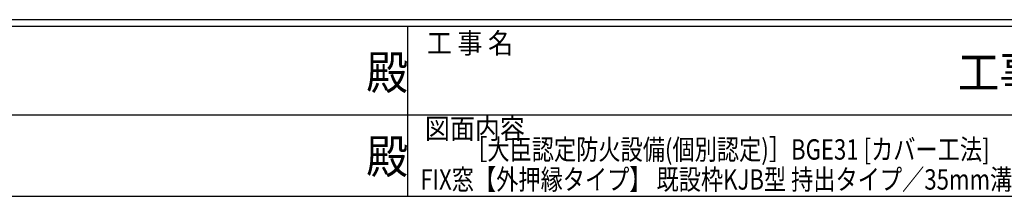
# Model space of a CAD drawing. Extents: x 0 to 1133, y 0 to 806.
# Drawn here: x 440 to 730, y 0 to 52 of the extents above; entities that cross this region are included whole.
import ezdxf
from ezdxf.enums import TextEntityAlignment as Align

# ---------------------------------------------------------------- set-up
doc = ezdxf.new("R2010")
doc.units = 0
doc.layers.add('USER1', color=3, linetype='CONTINUOUS')
doc.layers.add('YKK_ZWAK', color=7, linetype='CONTINUOUS')
doc.styles.get("Standard").update_dxf_attribs({"font": 'ROMANS.SHX', "bigfont": 'EXTFONT.SHX'})
doc.styles.add('YKK_OSSTYLE1', font='romans.shx', dxfattribs={"width": 0.9, "bigfont": 'EXTFONT.SHX'})

# ---------------------------------------------------------------- blocks, each defined once
blk = doc.blocks.new('A201')
at = {"layer": 'YKK_ZWAK', "color": 254, "linetype": 'Continuous'}
for p, q in [((571, 35), (21, 35)), ((544, 34), (21, 34)), ((296, 34), (296, 9)), ((21, 9), (544, 9))]:
    blk.add_line(p, q, dxfattribs=at)
at = {"layer": 'YKK_ZWAK', "color": 131, "linetype": 'Continuous'}
for p, q in [((205, 21), (297, 21)), ((297, 21), (389, 21))]:
    blk.add_line(p, q, dxfattribs=at)
at = {"layer": 'YKK_ZWAK', "color": 131, "linetype": 'Continuous', "style": 'YKK_OSSTYLE1', "width": 0.9}
for s, p in [('工 事 名', (298.87, 30.05)), ('図面内容', (298.58, 17.47))]:
    blk.add_text(s, height=3, dxfattribs=at).set_placement(p)
at = {"layer": 'YKK_ZWAK', "color": 254, "linetype": 'Continuous', "style": 'YKK_OSSTYLE1', "width": 0.9}
for s, p in [('殿', (289.94, 24.75)), ('工事', (377.17, 24.75)), ('殿', (289.94, 12.37))]:
    blk.add_text(s, height=5, dxfattribs=at).set_placement(p)

msp = doc.modelspace()

# ---------------------------------------------------------------- block references
at = {"layer": 'YKK_ZWAK', "xscale": 2, "yscale": 2, "zscale": 2}
msp.add_blockref('A201', (-38, -18), dxfattribs=at)

# ---------------------------------------------------------------- texts
at = {"layer": 'USER1', "color": 3, "width": 0.8}
for s, p in [('［大臣認定防火設備(個別認定)］BGE31 [カバー工法] ', (649.11, 13.79)), ('FIX窓【外押縁タイプ】 既設枠KJB型 持出タイプ／35mm溝幅 ', (649.11, 4.96))]:
    msp.add_text(s, height=6, dxfattribs=at).set_placement(p, align=Align.MIDDLE_CENTER)

doc.saveas('drawing.dxf')
